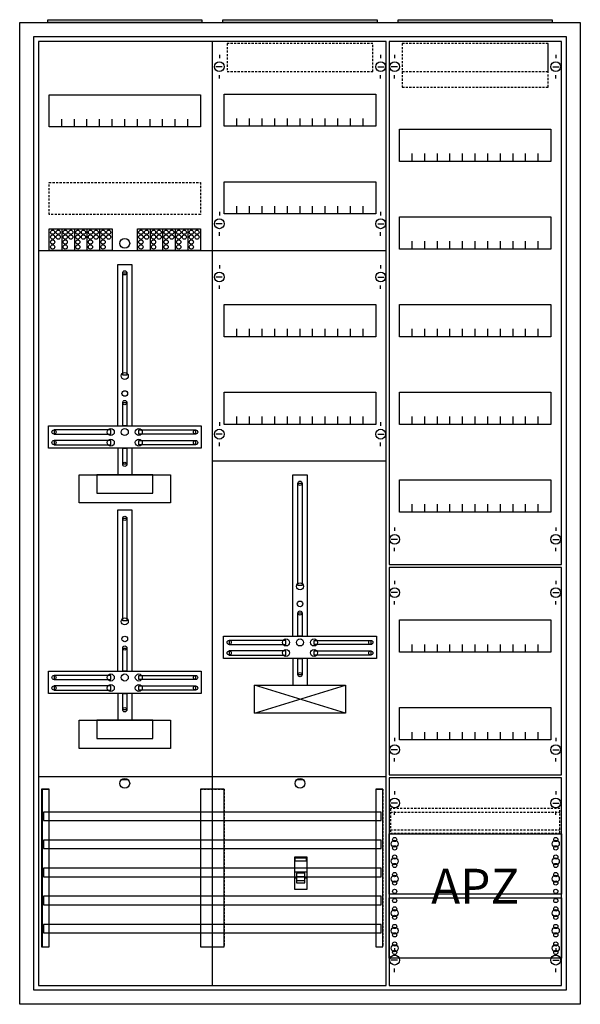
# Model space of a CAD drawing. Extents: x -2 to 78, y -2 to 138.
import ezdxf
from ezdxf.enums import TextEntityAlignment as Align

# ---------------------------------------------------------------- set-up
doc = ezdxf.new("R2010")
doc.units = 0
for name, pattern in [('L000000000000000000', [0]), ('L000000020000FFFFFF', [0]), ('L014100020032000000', [0.5, 0.3, -0.2])]:
    doc.linetypes.add(name, pattern=pattern)
doc.layers.get('0').update_dxf_attribs({"linetype": 'CONTINUOUS'})
for name, color, linetype in [('1', 7, 'CONTINUOUS'), ('2', 7, 'CONTINUOUS'), ('30', 7, 'CONTINUOUS'), ('31', 7, 'CONTINUOUS'), ('58', 7, 'CONTINUOUS')]:
    doc.layers.add(name, color=color, linetype=linetype)

# ---------------------------------------------------------------- blocks, each defined once
blk = doc.blocks.new('a39_e')
at = {"color": 7, "linetype": 'CONTINUOUS'}
for points in [[(77.5, 137.5), (77.5, -2.5), (-2.5, -2.5), (-2.5, 137.5)], [(75.5, 135.5), (75.5, -0.5), (-0.5, -0.5), (-0.5, 135.5)]]:
    blk.add_lwpolyline(points, close=True, dxfattribs=at)
blk = doc.blocks.new('zb43')
at = {"color": 7, "linetype": 'CONTINUOUS'}
blk.add_lwpolyline([(11, 0.4), (11, 0), (-11, 0), (-11, 0.4)], close=True, dxfattribs=at)
blk = doc.blocks.new('135128')
at = {"layer": '1', "color": 7, "linetype": 'CONTINUOUS'}
for p, q in [((1, 132.9), (1, 132.4)), ((1, 132.9), (1, 132.4)), ((1, 132.9), (1, 132.4)), ((1, 132.9), (1, 132.4)), ((24, 132.9), (24, 132.4)), ((24, 132.9), (24, 132.4)), ((24, 132.9), (24, 132.4)), ((24, 132.9), (24, 132.4)), ((1.4, 131.2), (0.5, 131.2)), ((1.4, 131.2), (0.5, 131.2)), ((1.4, 131.2), (0.5, 131.2)), ((1.4, 131.2), (0.5, 131.2)), ((23.6, 131.2), (24.5, 131.2)), ((23.6, 131.2), (24.5, 131.2)), ((23.6, 131.2), (24.5, 131.2)), ((23.6, 131.2), (24.5, 131.2)), ((1, 129.5), (1, 130)), ((1, 129.5), (1, 130)), ((1, 129.5), (1, 130)), ((1, 129.5), (1, 130)), ((24, 129.5), (24, 130)), ((24, 129.5), (24, 130)), ((24, 129.5), (24, 130)), ((1, 65.5), (1, 65)), ((24, 65.5), (24, 65)), ((1.4, 63.8), (0.5, 63.8)), ((23.6, 63.8), (24.5, 63.8)), ((1, 62.1), (1, 62.6)), ((24, 62.1), (24, 62.6)), ((1, 57.9), (1, 57.4)), ((24, 57.9), (24, 57.4)), ((1.4, 56.2), (0.5, 56.2)), ((23.6, 56.2), (24.5, 56.2)), ((1, 54.5), (1, 55)), ((24, 54.5), (24, 55)), ((1, 35.5), (1, 35)), ((24, 35.5), (24, 35)), ((1.4, 33.8), (0.5, 33.8)), ((23.6, 33.8), (24.5, 33.8)), ((1, 32.1), (1, 32.6)), ((24, 32.1), (24, 32.6)), ((1, 27.9), (1, 27.4)), ((24, 27.9), (24, 27.4)), ((1.4, 26.2), (0.5, 26.2)), ((23.6, 26.2), (24.5, 26.2)), ((1, 24.5), (1, 25)), ((24, 24.5), (24, 25)), ((1, 5.5), (1, 5)), ((1, 5.5), (1, 5)), ((24, 5.5), (24, 5)), ((24, 5.5), (24, 5)), ((1.4, 3.8), (0.5, 3.8)), ((1.4, 3.8), (0.5, 3.8)), ((23.6, 3.8), (24.5, 3.8)), ((23.6, 3.8), (24.5, 3.8)), ((1, 2.1), (1, 2.6)), ((1, 2.1), (1, 2.6)), ((24, 2.1), (24, 2.6)), ((24, 2.1), (24, 2.6))]:
    blk.add_line(p, q, dxfattribs=at)
for points in [[(24.8, 60.2), (24.8, 134.8), (0.2, 134.8), (0.2, 60.2)], [(23.3, 122.3), (23.3, 117.7), (1.7, 117.7), (1.7, 122.3)], [(23.3, 109.8), (23.3, 105.2), (1.7, 105.2), (1.7, 109.8)], [(23.3, 97.3), (23.3, 92.7), (1.7, 92.7), (1.7, 97.3)], [(23.3, 84.8), (23.3, 80.2), (1.7, 80.2), (1.7, 84.8)], [(23.3, 72.3), (23.3, 67.7), (1.7, 67.7), (1.7, 72.3)], [(24.8, 30.2), (24.8, 59.8), (0.2, 59.8), (0.2, 30.2)], [(23.3, 52.3), (23.3, 47.7), (1.7, 47.7), (1.7, 52.3)], [(23.3, 39.8), (23.3, 35.2), (1.7, 35.2), (1.7, 39.8)], [(24.8, 0.2), (24.8, 29.8), (0.2, 29.8), (0.2, 0.2)], [(24.8, 21.8), (24.8, 13.2), (0.2, 13.2), (0.2, 21.8)], [(0.2, 4.1), (0.2, 12.7), (24.8, 12.7), (24.8, 4.1)]]:
    blk.add_lwpolyline(points, close=True, dxfattribs=at)
for points in [[(3.5, 117.7), (3.5, 118.8)], [(5.3, 117.7), (5.3, 118.8), (5.3, 118.8)], [(7.1, 117.7), (7.1, 118.8)], [(8.9, 117.7), (8.9, 118.8)], [(10.7, 117.7), (10.7, 118.8)], [(12.5, 117.7), (12.5, 118.8)], [(14.3, 117.7), (14.3, 118.8)], [(16.1, 117.7), (16.1, 118.8)], [(17.9, 117.7), (17.9, 118.8)], [(19.7, 117.7), (19.7, 118.8)], [(21.5, 117.7), (21.5, 118.8)], [(3.5, 105.2), (3.5, 106.3)], [(5.3, 105.2), (5.3, 106.3), (5.3, 106.3)], [(7.1, 105.2), (7.1, 106.3)], [(8.9, 105.2), (8.9, 106.3)], [(10.7, 105.2), (10.7, 106.3)], [(12.5, 105.2), (12.5, 106.3)], [(14.3, 105.2), (14.3, 106.3)], [(16.1, 105.2), (16.1, 106.3)], [(17.9, 105.2), (17.9, 106.3)], [(19.7, 105.2), (19.7, 106.3)], [(21.5, 105.2), (21.5, 106.3)], [(3.5, 92.7), (3.5, 93.8)], [(5.3, 92.7), (5.3, 93.8), (5.3, 93.8)], [(7.1, 92.7), (7.1, 93.8)], [(8.9, 92.7), (8.9, 93.8)], [(10.7, 92.7), (10.7, 93.8)], [(12.5, 92.7), (12.5, 93.8)], [(14.3, 92.7), (14.3, 93.8)], [(16.1, 92.7), (16.1, 93.8)], [(17.9, 92.7), (17.9, 93.8)], [(19.7, 92.7), (19.7, 93.8)], [(21.5, 92.7), (21.5, 93.8)], [(3.5, 80.2), (3.5, 81.3)], [(5.3, 80.2), (5.3, 81.3), (5.3, 81.3)], [(7.1, 80.2), (7.1, 81.3)], [(8.9, 80.2), (8.9, 81.3)], [(10.7, 80.2), (10.7, 81.3)], [(12.5, 80.2), (12.5, 81.3)], [(14.3, 80.2), (14.3, 81.3)], [(16.1, 80.2), (16.1, 81.3)], [(17.9, 80.2), (17.9, 81.3)], [(19.7, 80.2), (19.7, 81.3)], [(21.5, 80.2), (21.5, 81.3)], [(3.5, 67.7), (3.5, 68.8)], [(5.3, 67.7), (5.3, 68.8), (5.3, 68.8)], [(7.1, 67.7), (7.1, 68.8)], [(8.9, 67.7), (8.9, 68.8)], [(10.7, 67.7), (10.7, 68.8)], [(12.5, 67.7), (12.5, 68.8)], [(14.3, 67.7), (14.3, 68.8)], [(16.1, 67.7), (16.1, 68.8)], [(17.9, 67.7), (17.9, 68.8)], [(19.7, 67.7), (19.7, 68.8)], [(21.5, 67.7), (21.5, 68.8)], [(3.5, 47.7), (3.5, 48.8)], [(5.3, 47.7), (5.3, 48.8), (5.3, 48.8)], [(7.1, 47.7), (7.1, 48.8)], [(8.9, 47.7), (8.9, 48.8)], [(10.7, 47.7), (10.7, 48.8)], [(12.5, 47.7), (12.5, 48.8)], [(14.3, 47.7), (14.3, 48.8)], [(16.1, 47.7), (16.1, 48.8)], [(17.9, 47.7), (17.9, 48.8)], [(19.7, 47.7), (19.7, 48.8)], [(21.5, 47.7), (21.5, 48.8)], [(3.5, 35.2), (3.5, 36.3)], [(5.3, 35.2), (5.3, 36.3), (5.3, 36.3)], [(7.1, 35.2), (7.1, 36.3)], [(8.9, 35.2), (8.9, 36.3)], [(10.7, 35.2), (10.7, 36.3)], [(12.5, 35.2), (12.5, 36.3)], [(14.3, 35.2), (14.3, 36.3)], [(16.1, 35.2), (16.1, 36.3)], [(17.9, 35.2), (17.9, 36.3)], [(19.7, 35.2), (19.7, 36.3)], [(21.5, 35.2), (21.5, 36.3)]]:
    blk.add_lwpolyline(points, dxfattribs=at)
at = {"layer": '1', "color": 7, "linetype": 'L014100020032000000'}
blk.add_lwpolyline([(24.6, 21.9), (24.6, 25.4), (0.4, 25.4), (0.4, 21.9)], close=True, dxfattribs=at)
for points in [[(0.4, 24.9), (24.6, 24.9)], [(0.4, 22.4), (24.6, 22.4)]]:
    blk.add_lwpolyline(points, dxfattribs=at)
at = {"layer": '1', "color": 7, "linetype": 'CONTINUOUS'}
for centre, radius in [((1, 131.2), 0.7), ((1, 131.2), 0.7), ((1, 131.2), 0.7), ((1, 131.2), 0.7), ((24, 131.2), 0.7), ((24, 131.2), 0.7), ((24, 131.2), 0.7), ((24, 131.2), 0.7), ((1, 63.8), 0.7), ((24, 63.8), 0.7), ((1, 56.2), 0.7), ((24, 56.2), 0.7), ((1, 33.8), 0.7), ((24, 33.8), 0.7), ((1, 26.2), 0.7), ((24, 26.2), 0.7), ((1, 21), 0.3), ((1, 21), 0.3), ((24, 21), 0.3), ((1, 20.4), 0.5), ((1, 20.4), 0.5), ((1, 19.8), 0.3), ((1, 19.8), 0.3), ((24, 20.4), 0.5), ((24, 19.8), 0.3), ((1, 17.9), 0.5), ((1, 17.9), 0.5), ((1, 18.5), 0.3), ((1, 18.5), 0.3), ((24, 17.9), 0.5), ((24, 18.5), 0.3), ((1, 17.3), 0.3), ((1, 17.3), 0.3), ((24, 17.3), 0.3), ((1, 15.4), 0.5), ((1, 15.4), 0.5), ((1, 16), 0.3), ((1, 16), 0.3), ((24, 15.4), 0.5), ((24, 16), 0.3), ((1, 14.8), 0.3), ((1, 14.8), 0.3), ((24, 14.8), 0.3), ((1, 13.6), 0.3), ((1, 13.6), 0.3), ((24, 13.6), 0.3), ((1, 12.3), 0.3), ((1, 11.1), 0.3), ((24, 12.3), 0.3), ((24, 12.3), 0.3), ((24, 11.1), 0.3), ((24, 11.1), 0.3), ((1, 10.5), 0.5), ((1, 9.9), 0.3), ((24, 10.5), 0.5), ((24, 10.5), 0.5), ((24, 9.9), 0.3), ((24, 9.9), 0.3), ((1, 8), 0.5), ((1, 8.6), 0.3), ((24, 8), 0.5), ((24, 8), 0.5), ((24, 8.6), 0.3), ((24, 8.6), 0.3), ((1, 7.4), 0.3), ((24, 7.4), 0.3), ((24, 7.4), 0.3), ((1, 5.5), 0.5), ((1, 6.1), 0.3), ((24, 5.5), 0.5), ((24, 5.5), 0.5), ((24, 6.1), 0.3), ((24, 6.1), 0.3), ((1, 3.8), 0.7), ((1, 3.8), 0.7), ((1, 4.9), 0.3), ((24, 3.8), 0.7), ((24, 3.8), 0.7), ((24, 4.9), 0.3), ((24, 4.9), 0.3)]:
    blk.add_circle(centre, radius, dxfattribs=at)
at = {"layer": '2', "color": 7, "linetype": 'L014100020032000000'}
for points in [[(22.9, 130.5), (22.9, 134.5), (2.1, 134.5), (2.1, 130.5)], [(22.9, 128.3), (22.9, 134.5), (2.1, 134.5), (2.1, 128.3)]]:
    blk.add_lwpolyline(points, close=True, dxfattribs=at)
at = {"layer": '1', "color": 7, "linetype": 'CONTINUOUS'}
blk.add_text('APZ', height=5, dxfattribs=at).set_placement((12.5, 11.83), align=Align.CENTER)
blk = doc.blocks.new('135109')
at = {"layer": '1', "color": 7, "linetype": 'CONTINUOUS'}
for p, q in [((26, 132.9), (26, 132.4)), ((26, 132.9), (26, 132.4)), ((49, 132.9), (49, 132.4)), ((49, 132.9), (49, 132.4)), ((26.4, 131.2), (25.5, 131.2)), ((26.4, 131.2), (25.5, 131.2)), ((48.6, 131.2), (49.5, 131.2)), ((48.6, 131.2), (49.5, 131.2)), ((26, 129.5), (26, 130)), ((26, 129.5), (26, 130)), ((49, 129.5), (49, 130)), ((49, 129.5), (49, 130)), ((26, 110.5), (26, 110)), ((49, 110.5), (49, 110)), ((26.4, 108.8), (25.5, 108.8)), ((48.6, 108.8), (49.5, 108.8)), ((26, 107.1), (26, 107.6)), ((49, 107.1), (49, 107.6)), ((26, 102.9), (26, 102.4)), ((49, 102.9), (49, 102.4)), ((26.4, 101.2), (25.5, 101.2)), ((48.6, 101.2), (49.5, 101.2)), ((26, 99.5), (26, 100)), ((49, 99.5), (49, 100)), ((26, 80.5), (26, 80)), ((49, 80.5), (49, 80)), ((26.4, 78.8), (25.5, 78.8)), ((48.6, 78.8), (49.5, 78.8)), ((26, 77.1), (26, 77.6)), ((49, 77.1), (49, 77.6)), ((44, 39), (31, 43)), ((31, 39), (44, 43)), ((13, 29.5), (12, 29.5)), ((38, 29.5), (37, 29.5))]:
    blk.add_line(p, q, dxfattribs=at)
for points in [[(49.8, 0.2), (49.8, 134.8), (0.2, 134.8), (0.2, 0.2)], [(23.3, 127.2), (23.3, 122.6), (1.7, 122.6), (1.7, 127.2)], [(48.3, 127.3), (48.3, 122.7), (26.7, 122.7), (26.7, 127.3)], [(48.3, 114.8), (48.3, 110.2), (26.7, 110.2), (26.7, 114.8)], [(12.2, 87.2), (12.2, 101.8), (12.8, 101.8), (12.8, 87.2)], [(48.3, 97.3), (48.3, 92.7), (26.7, 92.7), (26.7, 97.3)], [(48.3, 84.8), (48.3, 80.2), (26.7, 80.2), (26.7, 84.8)], [(12.2, 80), (12.2, 83.3), (12.8, 83.3), (12.8, 80)], [(23.4, 80), (23.4, 76.8), (1.6, 76.8), (1.6, 80)], [(10.5, 78.8), (10.5, 79.4), (2.4, 79.4), (2.4, 78.8)], [(14.5, 78.8), (14.5, 79.4), (22.6, 79.4), (22.6, 78.8)], [(10.5, 77.3), (10.5, 77.9), (2.4, 77.9), (2.4, 77.3)], [(14.5, 77.3), (14.5, 77.9), (22.6, 77.9), (22.6, 77.3)], [(12.2, 74.5), (12.2, 76.8), (12.8, 76.8), (12.8, 74.5)], [(19, 73), (19, 69), (6, 69), (6, 73)], [(16.5, 70.4), (16.5, 73), (8.5, 73), (8.5, 70.4)], [(37.2, 57.2), (37.2, 71.8), (37.8, 71.8), (37.8, 57.2)], [(12.2, 52.2), (12.2, 66.8), (12.8, 66.8), (12.8, 52.2)], [(37.2, 50), (37.2, 53.3), (37.8, 53.3), (37.8, 50)], [(48.4, 50), (48.4, 46.8), (26.6, 46.8), (26.6, 50)], [(35.5, 48.8), (35.5, 49.4), (27.4, 49.4), (27.4, 48.8)], [(39.5, 48.8), (39.5, 49.4), (47.6, 49.4), (47.6, 48.8)], [(12.2, 45), (12.2, 48.3), (12.8, 48.3), (12.8, 45)], [(35.5, 47.3), (35.5, 47.9), (27.4, 47.9), (27.4, 47.3)], [(39.5, 47.3), (39.5, 47.9), (47.6, 47.9), (47.6, 47.3)], [(37.2, 44.5), (37.2, 46.8), (37.8, 46.8), (37.8, 44.5)], [(23.4, 45), (23.4, 41.8), (1.6, 41.8), (1.6, 45)], [(10.5, 43.8), (10.5, 44.4), (2.4, 44.4), (2.4, 43.8)], [(14.5, 43.8), (14.5, 44.4), (22.6, 44.4), (22.6, 43.8)], [(10.5, 42.3), (10.5, 42.9), (2.4, 42.9), (2.4, 42.3)], [(14.5, 42.3), (14.5, 42.9), (22.6, 42.9), (22.6, 42.3)], [(44, 43), (44, 39), (31, 39), (31, 43)], [(12.2, 39.5), (12.2, 41.8), (12.8, 41.8), (12.8, 39.5)], [(19, 38), (19, 34), (6, 34), (6, 38)], [(16.5, 35.4), (16.5, 38), (8.5, 38), (8.5, 35.4)]]:
    blk.add_lwpolyline(points, close=True, dxfattribs=at)
for points in [[(25, 0.3), (25, 134.8)], [(3.5, 122.6), (3.5, 123.7)], [(5.3, 122.6), (5.3, 123.7), (5.3, 123.7)], [(7.1, 122.6), (7.1, 123.7)], [(8.9, 122.6), (8.9, 123.7)], [(10.7, 122.6), (10.7, 123.7)], [(12.5, 122.6), (12.5, 123.7)], [(14.3, 122.6), (14.3, 123.7)], [(16.1, 122.6), (16.1, 123.7)], [(17.9, 122.6), (17.9, 123.7)], [(19.7, 122.6), (19.7, 123.7)], [(21.5, 122.6), (21.5, 123.7)], [(28.5, 122.7), (28.5, 123.8)], [(30.3, 122.7), (30.3, 123.8), (30.3, 123.8)], [(32.1, 122.7), (32.1, 123.8)], [(33.9, 122.7), (33.9, 123.8)], [(35.7, 122.7), (35.7, 123.8)], [(37.5, 122.7), (37.5, 123.8)], [(39.3, 122.7), (39.3, 123.8)], [(41.1, 122.7), (41.1, 123.8)], [(42.9, 122.7), (42.9, 123.8)], [(44.7, 122.7), (44.7, 123.8)], [(46.5, 122.7), (46.5, 123.8)], [(28.5, 110.2), (28.5, 111.3)], [(30.3, 110.2), (30.3, 111.3), (30.3, 111.3)], [(32.1, 110.2), (32.1, 111.3)], [(33.9, 110.2), (33.9, 111.3)], [(35.7, 110.2), (35.7, 111.3)], [(37.5, 110.2), (37.5, 111.3)], [(39.3, 110.2), (39.3, 111.3)], [(41.1, 110.2), (41.1, 111.3)], [(42.9, 110.2), (42.9, 111.3)], [(44.7, 110.2), (44.7, 111.3)], [(46.5, 110.2), (46.5, 111.3)], [(0.2, 105), (25, 105)], [(25, 105), (49.8, 105)], [(11.5, 80), (11.5, 103), (13.5, 103), (13.5, 80)], [(28.5, 92.7), (28.5, 93.8)], [(30.3, 92.7), (30.3, 93.8), (30.3, 93.8)], [(32.1, 92.7), (32.1, 93.8)], [(33.9, 92.7), (33.9, 93.8)], [(35.7, 92.7), (35.7, 93.8)], [(37.5, 92.7), (37.5, 93.8)], [(39.3, 92.7), (39.3, 93.8)], [(41.1, 92.7), (41.1, 93.8)], [(42.9, 92.7), (42.9, 93.8)], [(44.7, 92.7), (44.7, 93.8)], [(46.5, 92.7), (46.5, 93.8)], [(28.5, 80.2), (28.5, 81.3)], [(30.3, 80.2), (30.3, 81.3), (30.3, 81.3)], [(32.1, 80.2), (32.1, 81.3)], [(33.9, 80.2), (33.9, 81.3)], [(35.7, 80.2), (35.7, 81.3)], [(37.5, 80.2), (37.5, 81.3)], [(39.3, 80.2), (39.3, 81.3)], [(41.1, 80.2), (41.1, 81.3)], [(42.9, 80.2), (42.9, 81.3)], [(44.7, 80.2), (44.7, 81.3)], [(46.5, 80.2), (46.5, 81.3)], [(11.5, 76.8), (11.5, 73)], [(13.5, 76.8), (13.5, 73)], [(25, 75), (49.8, 75)], [(36.5, 50), (36.5, 73), (38.5, 73), (38.5, 50)], [(11.5, 45), (11.5, 68), (13.5, 68), (13.5, 45)], [(36.5, 46.8), (36.5, 43)], [(38.5, 46.8), (38.5, 43)], [(11.5, 41.8), (11.5, 38)], [(13.5, 41.8), (13.5, 38)], [(0.2, 30), (25, 30)], [(25, 30), (49.8, 30)]]:
    blk.add_lwpolyline(points, dxfattribs=at)
at = {"layer": '1', "color": 7, "linetype": 'L014100020032000000'}
blk.add_lwpolyline([(23.3, 114.7), (23.3, 110.1), (1.7, 110.1), (1.7, 114.7)], close=True, dxfattribs=at)
at = {"layer": '1', "color": 7, "linetype": 'CONTINUOUS'}
for centre, radius in [((26, 131.2), 0.7), ((26, 131.2), 0.7), ((49, 131.2), 0.7), ((49, 131.2), 0.7), ((26, 108.8), 0.7), ((49, 108.8), 0.7), ((12.5, 106), 0.7), ((12.5, 101.8), 0.3), ((26, 101.2), 0.7), ((49, 101.2), 0.7), ((12.5, 87.1), 0.5), ((12.5, 84.6), 0.4), ((12.5, 83.3), 0.3), ((2.4, 79.1), 0.3), ((10.5, 79.1), 0.5), ((12.5, 79.1), 0.5), ((12.5, 79.1), 0.5), ((14.5, 79.1), 0.5), ((22.6, 79.1), 0.3), ((26, 78.8), 0.7), ((49, 78.8), 0.7), ((2.4, 77.6), 0.3), ((10.5, 77.6), 0.5), ((14.5, 77.6), 0.5), ((22.6, 77.6), 0.3), ((12.5, 74.5), 0.3), ((37.5, 71.8), 0.3), ((12.5, 66.8), 0.3), ((37.5, 57.1), 0.5), ((37.5, 54.6), 0.4), ((37.5, 53.3), 0.3), ((12.5, 52.1), 0.5), ((12.5, 49.6), 0.4), ((27.4, 49.1), 0.3), ((35.5, 49.1), 0.5), ((37.5, 49.1), 0.5), ((37.5, 49.1), 0.5), ((39.5, 49.1), 0.5), ((47.6, 49.1), 0.3), ((12.5, 48.3), 0.3), ((27.4, 47.6), 0.3), ((35.5, 47.6), 0.5), ((39.5, 47.6), 0.5), ((47.6, 47.6), 0.3), ((2.4, 44.1), 0.3), ((10.5, 44.1), 0.5), ((12.5, 44.1), 0.5), ((12.5, 44.1), 0.5), ((14.5, 44.1), 0.5), ((22.6, 44.1), 0.3), ((37.5, 44.5), 0.3), ((2.4, 42.6), 0.3), ((10.5, 42.6), 0.5), ((14.5, 42.6), 0.5), ((22.6, 42.6), 0.3), ((12.5, 39.5), 0.3), ((12.5, 29), 0.7), ((37.5, 29), 0.7)]:
    blk.add_circle(centre, radius, dxfattribs=at)
at = {"layer": '2', "color": 7, "linetype": 'L000000000000000000'}
for p, q in [((36.7, 16.4), (38.5, 16.4)), ((37, 15.5), (36.7, 15.5)), ((38.2, 15.7), (37, 15.7)), ((38.5, 15.5), (38.2, 15.5))]:
    blk.add_line(p, q, dxfattribs=at)
at = {"layer": '2', "color": 7, "linetype": 'L014100020032000000'}
blk.add_lwpolyline([(47.9, 130.5), (47.9, 134.5), (27.1, 134.5), (27.1, 130.5)], close=True, dxfattribs=at)
at = {"layer": '2', "color": 7, "linetype": 'CONTINUOUS'}
for points in [[(1.7, 105), (1.7, 108.1), (10.7, 108.1), (10.7, 105)], [(14.3, 105), (14.3, 108.1), (23.3, 108.1), (23.3, 105)], [(38.5, 13.9), (38.5, 18.5), (36.7, 18.5), (36.7, 13.9)], [(36.8, 17.9), (36.8, 18.4), (38.4, 18.4), (38.4, 17.9)]]:
    blk.add_lwpolyline(points, close=True, dxfattribs=at)
for points in [[(3.5, 108.1), (3.5, 105)], [(5.3, 108.1), (5.3, 105)], [(7.1, 108.1), (7.1, 105)], [(8.9, 108.1), (8.9, 105)], [(16.1, 108.1), (16.1, 105)], [(17.9, 108.1), (17.9, 105)], [(19.7, 108.1), (19.7, 105)], [(21.5, 108.1), (21.5, 105)]]:
    blk.add_lwpolyline(points, dxfattribs=at)
at = {"layer": '2', "color": 7, "linetype": 'L000000000000000000'}
for points in [[(38.2, 14.8), (38.2, 16.2), (37, 16.2), (37, 14.8)], [(38.2, 14.8), (38.2, 15.1), (37, 15.1), (37, 14.8)]]:
    blk.add_lwpolyline(points, close=True, dxfattribs=at)
at = {"layer": '2', "color": 7, "linetype": 'CONTINUOUS'}
for centre in [(2.2, 107.6), (2.2, 106.9), (3, 107.6), (3, 106.9), (4, 107.6), (4, 106.9), (4.8, 107.6), (4.8, 106.9), (5.8, 107.6), (5.8, 106.9), (6.6, 107.6), (6.6, 106.9), (7.6, 107.6), (7.6, 106.9), (8.4, 107.6), (8.4, 106.9), (9.4, 107.6), (9.4, 106.9), (10.2, 107.6), (10.2, 106.9), (14.8, 107.6), (14.8, 106.9), (15.6, 107.6), (15.6, 106.9), (16.6, 107.6), (16.6, 106.9), (17.4, 107.6), (17.4, 106.9), (18.4, 107.6), (18.4, 106.9), (19.2, 107.6), (19.2, 106.9), (20.2, 107.6), (20.2, 106.9), (21, 107.6), (21, 106.9), (22, 107.6), (22, 106.9), (22.8, 107.6), (22.8, 106.9), (2.2, 106.2), (2.2, 105.5), (4, 106.2), (4, 105.5), (5.8, 106.2), (5.8, 105.5), (7.6, 106.2), (7.6, 105.5), (9.4, 106.2), (9.4, 105.5), (14.8, 106.2), (14.8, 105.5), (16.6, 106.2), (16.6, 105.5), (18.4, 106.2), (18.4, 105.5), (20.2, 106.2), (20.2, 105.5), (22, 106.2), (22, 105.5)]:
    blk.add_circle(centre, 0.3, dxfattribs=at)
at = {"layer": '30', "color": 7, "linetype": 'CONTINUOUS'}
for points in [[(1.7, 5.7), (1.7, 28.2), (0.7, 28.2), (0.7, 5.7)], [(26.7, 5.7), (26.7, 28.2), (23.3, 28.2), (23.3, 5.7)], [(49.3, 5.7), (49.3, 28.2), (48.3, 28.2), (48.3, 5.7)]]:
    blk.add_lwpolyline(points, close=True, dxfattribs=at)
at = {"layer": '31', "color": 7, "linetype": 'CONTINUOUS'}
for p, q in [((0.7, 28.2), (1.7, 28.2)), ((48.3, 28.2), (49.3, 28.2)), ((0.7, 5.7), (1.7, 5.7)), ((48.3, 5.7), (49.3, 5.7))]:
    blk.add_line(p, q, dxfattribs=at)
at = {"layer": '31', "color": 7, "linetype": 'L014100020032000000'}
for p, q in [((0.7, 28.2), (0.7, 5.7)), ((23.3, 28.2), (26.7, 28.2)), ((23.3, 28.2), (23.3, 5.7)), ((26.7, 28.2), (26.7, 5.7)), ((48.3, 28.2), (48.3, 5.7)), ((49.3, 28.2), (49.3, 5.7)), ((23.3, 5.7), (26.7, 5.7))]:
    blk.add_line(p, q, dxfattribs=at)
at = {"layer": '31', "color": 255, "linetype": 'L000000020000FFFFFF'}
for points in [[(1.7, 5.7), (1.7, 28.2), (0.6, 28.2), (0.6, 5.7)], [(1.7, 5.7), (1.7, 28.2), (0.7, 28.2), (0.7, 5.7)], [(26.7, 5.7), (26.7, 28.2), (23.3, 28.2), (23.3, 5.7)], [(49.3, 5.7), (49.3, 28.2), (48.3, 28.2), (48.3, 5.7)]]:
    blk.add_lwpolyline(points, close=True, dxfattribs=at)
at = {"layer": '58', "color": 7, "linetype": 'CONTINUOUS'}
for points in [[(49.1, 23.7), (49.1, 24.9), (0.9, 24.9), (0.9, 23.7)], [(49.1, 19.7), (49.1, 20.9), (0.9, 20.9), (0.9, 19.7)], [(49.1, 15.7), (49.1, 16.9), (0.9, 16.9), (0.9, 15.7)], [(49.1, 11.7), (49.1, 12.9), (0.9, 12.9), (0.9, 11.7)], [(49.1, 7.7), (49.1, 8.9), (0.9, 8.9), (0.9, 7.7)]]:
    blk.add_lwpolyline(points, close=True, dxfattribs=at)

msp = doc.modelspace()

# ---------------------------------------------------------------- block references
for name, p in [('zb43', (12.5, 137.5)), ('zb43', (37.5, 137.5)), ('zb43', (62.5, 137.5)), ('a39_e', (0, 0))]:
    msp.add_blockref(name, p)
at = {"layer": '1'}
for name, p in [('135109', (0, 0)), ('135128', (50, 0))]:
    msp.add_blockref(name, p, dxfattribs=at)

doc.saveas('drawing.dxf')
